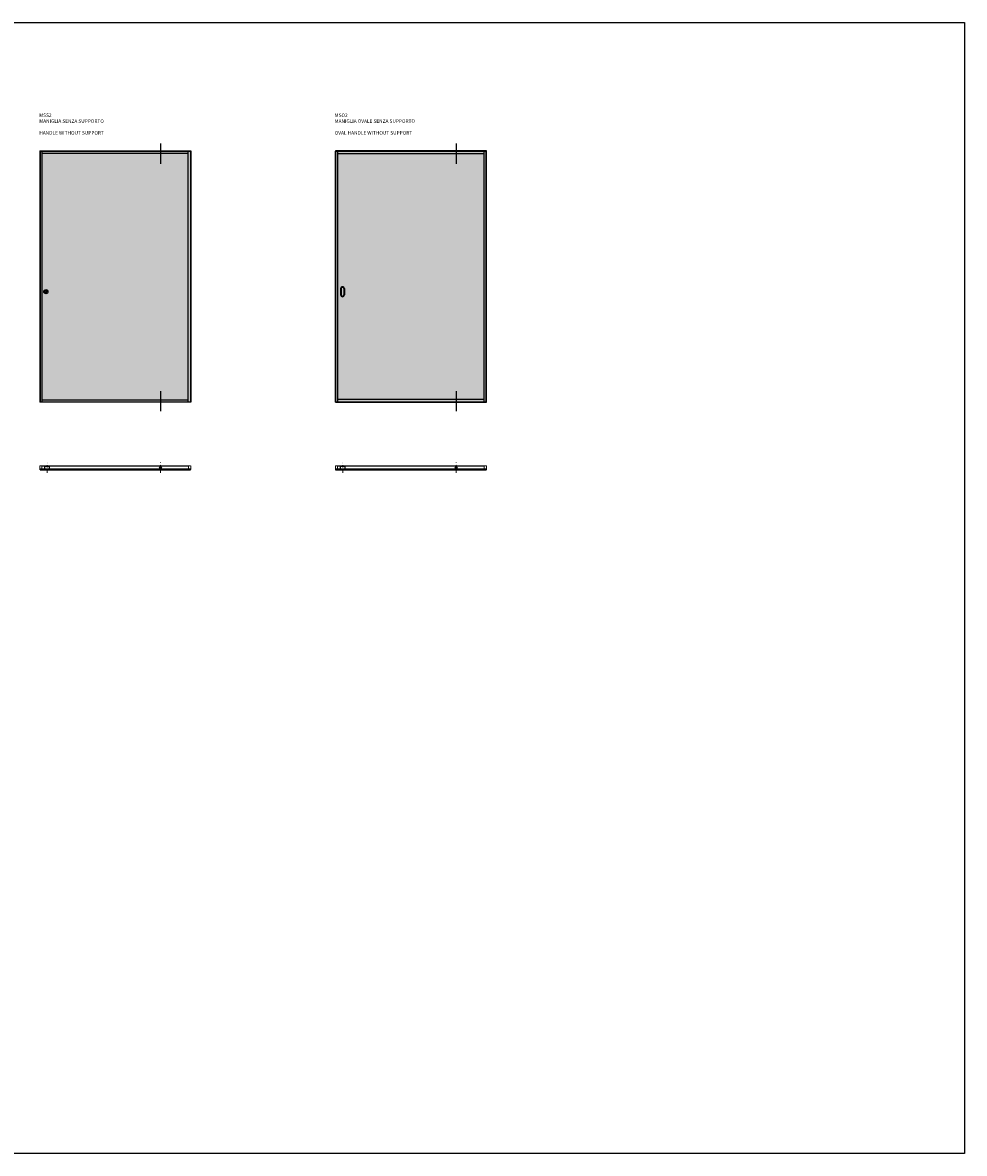
# Model space of a CAD drawing. Units: millimetres. Extents: x -941 to 48142, y -12700 to 6587.
# Drawn here: x 38779 to 48142, y -4657 to 6587 of the extents above; entities that cross this region are included whole.
import ezdxf

# ---------------------------------------------------------------- set-up
doc = ezdxf.new("R2010")
doc.units = ezdxf.units.MM
doc.linetypes.add('DASHDOTX2', pattern=[50.8, 25.4, -12.7, 0, -12.7])
for name, color, linetype in [('anta', 7, 'Continuous'), ('DISEGNO2', 6, 'Continuous'), ('floor', 5, 'Continuous'), ('hinge', 40, 'Continuous'), ('vetro', 4, 'Continuous')]:
    doc.layers.add(name, color=color, linetype=linetype)
doc.layers.add('ROMIDOT', color=7, linetype='Continuous', lineweight=50)
doc.layers.add('S_drw_Mezzaria', color=241, linetype='DASHDOTX2', lineweight=9)
doc.styles.get("Standard").update_dxf_attribs({"font": 'arial.ttf'})

# ---------------------------------------------------------------- blocks, each defined once
blk = doc.blocks.new('ALADIN_spin_front_perno laterale_MSS2')
at = {"layer": 'vetro'}
h = blk.add_hatch(dxfattribs=at)
h.set_pattern_fill('DOTS', color=9, scale=10)
h.set_pattern_definition([(0, (41503.751, 591.583), (7.9375, 15.875), [0, -15.875])])
h.paths.add_polyline_path([(38952, 5310), (40447, 5310), (40447, 2814), (38952, 2814)])
for p, q in [((38950, 5312), (38950, 2812)), ((38950, 5312), (40450, 5312)), ((38952, 5312), (38952, 2812)), ((38952, 5310), (40448, 5310)), ((38974, 2814), (38974, 5310)), ((38974, 5288), (40426, 5288)), ((40426, 2814), (40426, 5310)), ((40448, 5312), (40448, 2812)), ((40450, 5312), (40450, 2812)), ((40450, 2812), (38950, 2812)), ((40448, 2814), (38952, 2814)), ((38974, 2836), (40426, 2836))]:
    blk.add_line(p, q)
at = {"layer": 'anta'}
for radius in [21, 14]:
    blk.add_circle((39010, 3912), radius, dxfattribs=at)
at = {"layer": 'S_drw_Mezzaria'}
for p, q in [((39032, 3912), (38987, 3912)), ((39010, 3890), (39010, 3935))]:
    blk.add_line(p, q, dxfattribs=at)
at = {"layer": 'vetro'}
blk.add_lwpolyline([(38952, 5310), (40447, 5310), (40447, 2814), (38952, 2814)], close=True, dxfattribs=at)
blk = doc.blocks.new('mon mono')
at = {"layer": 'ROMIDOT', "lineweight": 0}
for p, q in [((90341, 30712), (90341, 30713)), ((90341, 30713), (90346, 30713)), ((90378, 30711), (90341, 30711)), ((90346, 30729), (90346, 30732)), ((90346, 30729), (90346, 30729)), ((90347, 30732), (90378, 30732)), ((90347, 30713), (90347, 30729)), ((90378, 30732), (90378, 30712))]:
    blk.add_line(p, q, dxfattribs=at)
for centre, radius, start, end in [((90341, 30713), 0.5, 90, 180), ((90341, 30712), 0.5, 180, 270), ((90347, 30732), 0.5, 90, 180), ((90346, 30729), 0.2, 180, 225), ((90346, 30729), 0.2, 0, 45), ((90346, 30713), 0.2, 270, 0), ((90378, 30732), 0.5, 0, 90), ((90378, 30712), 0.5, 270, 360)]:
    blk.add_arc(centre, radius, start, end, dxfattribs=at)
blk = doc.blocks.new('ALADIN_spin_plan_perno laterale_MSS2')
at = {"layer": 'vetro'}
h = blk.add_hatch(dxfattribs=at)
h.set_pattern_fill('ANSI31', color=256)
h.set_pattern_definition([(45, (38847.87, 329.3432), (-2.245064, 2.245064), [])])
h.paths.add_polyline_path([(38952, 2147), (38952, 2141), (40447, 2141), (40447, 2147)])
at = {"layer": 'anta'}
for p, q in [((38970, 2179), (40429, 2179)), ((39001, 2147), (39001, 2178)), ((39001, 2178), (39043, 2178)), ((39003, 2147), (39001, 2147)), ((39003, 2141), (39003, 2147)), ((39003, 2147), (39040, 2147)), ((39003, 2141), (39040, 2141)), ((39043, 2147), (39040, 2147)), ((39040, 2141), (39040, 2147)), ((39043, 2178), (39043, 2147))]:
    blk.add_line(p, q, dxfattribs=at)
blk.add_lwpolyline([(39001, 2141), (39043, 2141), (39043, 2139), (39001, 2139), (39001, 2141)], dxfattribs=at)
at = {"layer": 'hinge'}
blk.add_circle((40150, 2159), 10, dxfattribs=at)
at = {"layer": 'S_drw_Mezzaria'}
for p, q in [((39022, 2111), (39022, 2214)), ((40150, 2109), (40150, 2212))]:
    blk.add_line(p, q, dxfattribs=at)
at = {"layer": 'vetro'}
blk.add_lwpolyline([(38952, 2141), (40447, 2141), (40447, 2147), (38952, 2147), (38952, 2141)], dxfattribs=at)
at = {"layer": 'anta', "xscale": -1, "rotation": 270}
blk.add_blockref('mon mono', (8238, -88199), dxfattribs=at)
at = {"layer": 'anta', "rotation": 90}
blk.add_blockref('mon mono', (71161, -88199), dxfattribs=at)
blk = doc.blocks.new('ALADIN_spin_front_perno laterale_MSO2')
at = {"layer": 'vetro'}
h = blk.add_hatch(dxfattribs=at)
h.set_pattern_fill('DOTS', color=9, scale=10)
h.set_pattern_definition([(0, (43848.017, 199.283), (7.9375, 15.875), [0, -15.875])])
h.paths.add_polyline_path([(41891, 5310), (43387, 5310), (43387, 2814), (41891, 2814)])
at = {"layer": 'anta'}
for p, q in [((41891, 5312), (41891, 2812)), ((43388, 5310), (41891, 5310)), ((41910, 5310), (41910, 2814)), ((43369, 2814), (43369, 5310)), ((43388, 2812), (43388, 5312)), ((43369, 5281), (41910, 5281)), ((41940, 3942), (41940, 3881)), ((41947, 3942), (41947, 3881)), ((41972, 3942), (41972, 3881)), ((41979, 3942), (41979, 3881)), ((41891, 2814), (43388, 2814)), ((41910, 2843), (43369, 2843))]:
    blk.add_line(p, q, dxfattribs=at)
blk.add_lwpolyline([(41889, 5312), (41889, 2812), (43390, 2812), (43390, 5312), (41889, 5312)], dxfattribs=at)
for centre, radius, start, end in [((41959, 3942), 19.5, 0, 180), ((41959, 3942), 12.5, 0, 180), ((41959, 3881), 19.5, 180, 0), ((41959, 3881), 12.5, 180, 0)]:
    blk.add_arc(centre, radius, start, end, dxfattribs=at)
at = {"layer": 'vetro'}
blk.add_lwpolyline([(41891, 5310), (43387, 5310), (43387, 2814), (41891, 2814)], close=True, dxfattribs=at)
blk = doc.blocks.new('ALADIN_spin_plan_perno laterale_MSO2')
at = {"layer": 'vetro'}
h = blk.add_hatch(dxfattribs=at)
h.set_pattern_fill('ANSI31', color=256)
h.set_pattern_definition([(45, (41787.2233, 329.3432), (-2.245064, 2.245064), [])])
h.paths.add_polyline_path([(41891, 2147), (41891, 2141), (43387, 2141), (43387, 2147)])
at = {"layer": 'anta'}
for p, q in [((41910, 2179), (43369, 2179)), ((41940, 2147), (41940, 2178)), ((41940, 2178), (41982, 2178)), ((41943, 2147), (41940, 2147)), ((41943, 2141), (41943, 2147)), ((41943, 2147), (41980, 2147)), ((41943, 2141), (41980, 2141)), ((41982, 2147), (41980, 2147)), ((41980, 2141), (41980, 2147)), ((41982, 2178), (41982, 2147))]:
    blk.add_line(p, q, dxfattribs=at)
blk.add_lwpolyline([(41940, 2141), (41982, 2141), (41982, 2139), (41940, 2139), (41940, 2141)], dxfattribs=at)
at = {"layer": 'hinge'}
blk.add_circle((43090, 2159), 10, dxfattribs=at)
at = {"layer": 'S_drw_Mezzaria'}
for p, q in [((41961, 2111), (41961, 2214)), ((43090, 2109), (43090, 2212))]:
    blk.add_line(p, q, dxfattribs=at)
at = {"layer": 'vetro'}
blk.add_lwpolyline([(41891, 2141), (43387, 2141), (43387, 2147), (41891, 2147), (41891, 2141)], dxfattribs=at)
at = {"layer": 'anta', "xscale": -1, "rotation": 270}
blk.add_blockref('mon mono', (11178, -88199), dxfattribs=at)
at = {"layer": 'anta', "rotation": 90}
blk.add_blockref('mon mono', (74101, -88199), dxfattribs=at)

msp = doc.modelspace()

# ---------------------------------------------------------------- linework, layer by layer
at = {"layer": 'DISEGNO2'}
msp.add_lwpolyline([(31066.2, 6587.3), (48142.1, 6587.3), (48142.1, -4657.3), (31066.2, -4657.3)], close=True, dxfattribs=at)
at = {"layer": 'hinge'}
for p, q in [((40150.2, 5384), (40150.2, 5184)), ((43089.5, 5384), (43089.5, 5184)), ((40150.2, 2923), (40150.2, 2723)), ((43089.5, 2923), (43089.5, 2723))]:
    msp.add_line(p, q, dxfattribs=at)

# ---------------------------------------------------------------- block references
at = {"layer": 'anta'}
msp.add_blockref('ALADIN_spin_front_perno laterale_MSS2', (0, 0), dxfattribs=at)
at = {"layer": 'floor', "color": 11, "true_color": 0xf27172}
for name in ['ALADIN_spin_front_perno laterale_MSO2', 'ALADIN_spin_plan_perno laterale_MSS2', 'ALADIN_spin_plan_perno laterale_MSO2']:
    msp.add_blockref(name, (0, 0), dxfattribs=at)

# ---------------------------------------------------------------- texts
at = {"char_height": 35, "attachment_point": 1}
for s, width, insert in [('{\\fArial|b1|i0|c0|p34;MSS2\\P \\PMANIGLIA SENZA SUPPORTO\\P\\PHANDLE WITHOUT SUPPORT}', 874.189, (38944.7, 5683.7)), ('{\\fArial|b1|i0|c0|p34;MSO2\\P \\PMANIGLIA OVALE SENZA SUPPORTO\\P\\POVAL HANDLE WITHOUT SUPPORT}', 1061.075, (41881.5, 5683.7))]:
    msp.add_mtext_dynamic_manual_height_columns(s, width=width, gutter_width=12.5, heights=[370.7], dxfattribs=dict(at, insert=insert))

doc.saveas('drawing.dxf')
